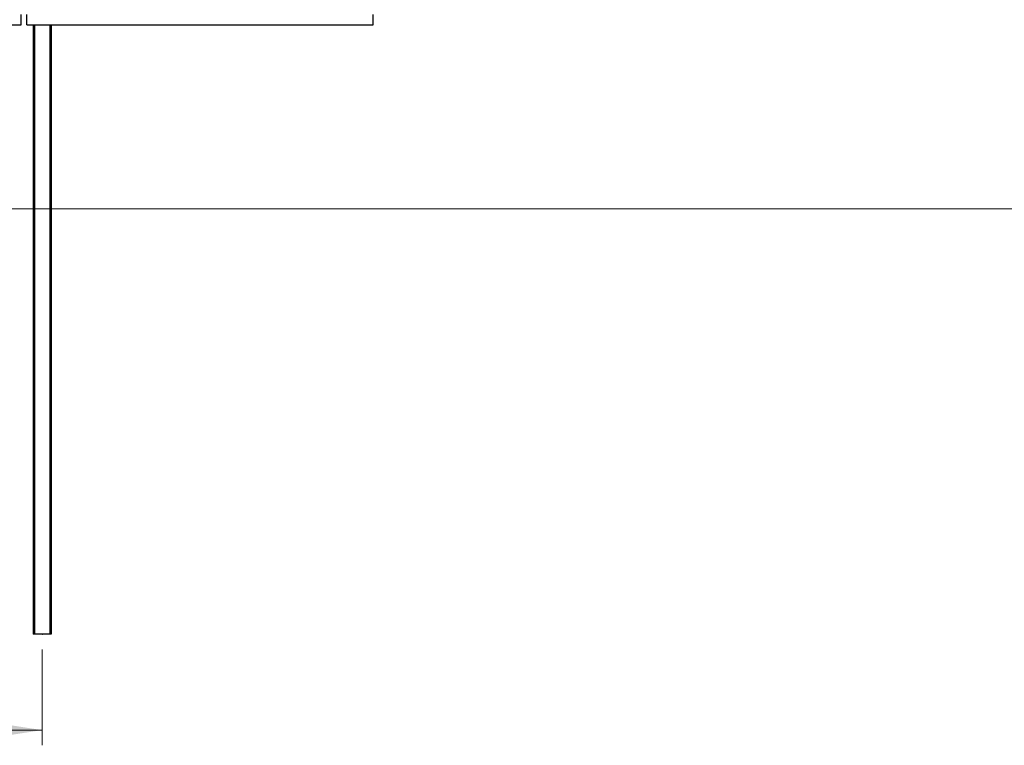
# Model space of a CAD drawing. Units: millimetres. Extents: x 7397 to 20962, y 4659 to 15299.
# Drawn here: x 10938 to 14179, y 9875 to 12262 of the extents above; entities that cross this region are included whole.
import ezdxf

# ---------------------------------------------------------------- set-up
doc = ezdxf.new("R2010")
doc.units = ezdxf.units.MM
doc.header["$PDSIZE"] = -1
doc.styles.add('SLDTEXTSTYLE0', font='TXT', dxfattribs={"width": 0.75})
doc.dimstyles.new('SLDDIMSTYLE0', dxfattribs={"dimtxt": 175, "dimasz": 165.1, "dimexe": 0, "dimexo": 0.0625, "dimgap": 43.75, "dimtad": 1, "dimdec": 0, "dimrnd": 1e-09, "dimzin": 12, "dimdsep": 46, "dimtxsty": 'SLDTEXTSTYLE0', "dimsah": 1, "dimcen": 0.09, "dimadec": 0, "dimazin": 3, "dimtfac": 1, "dimtdec": 0, "dimtofl": 0, "dimtmove": 0, "dimatfit": 3, "dimfxl": 1, "dimfrac": 2, "dimtolj": 1, "dimtzin": 12, "dimarcsym": 0})
doc.dimstyles.new('SLDDIMSTYLE3', dxfattribs={"dimtxt": 175, "dimasz": 165.1, "dimexe": 0, "dimexo": 0.0625, "dimgap": 43.75, "dimtad": 1, "dimdec": 4, "dimlfac": 50, "dimzin": 12, "dimdsep": 46, "dimtxsty": 'SLDTEXTSTYLE0', "dimsah": 1, "dimcen": 0.09, "dimazin": 3, "dimtfac": 1, "dimtofl": 0, "dimtmove": 0, "dimatfit": 3, "dimfxl": 1, "dimfrac": 2, "dimtolj": 1, "dimtzin": 12, "dimarcsym": 0})

# ---------------------------------------------------------------- blocks, each defined once
blk = doc.blocks.new('_D')
at = {"color": 7, "linetype": 'Continuous', "lineweight": 0, "ltscale": 50}
for p, q in [((8642, 10190.3), (8642, 9874.7)), ((11012, 10190.3), (11012, 9874.7)), ((8642, 9924.7), (11012, 9924.7))]:
    blk.add_line(p, q, dxfattribs=at)
at = {"color": 7, "linetype": 'Continuous', "lineweight": 18, "ltscale": 50}
for points in [[(8642, 9924.7), (8807.1, 9899.3), (8807.1, 9950.1)], [(11012, 9924.7), (10846.9, 9950.1), (10846.9, 9899.3)]]:
    blk.add_solid(points, dxfattribs=at)
at = {"color": 7, "linetype": 'Continuous', "lineweight": 18, "ltscale": 50, "insert": (9683.6, 10150.3), "char_height": 175, "attachment_point": 1, "style": 'SLDTEXTSTYLE0'}
blk.add_mtext('2370', dxfattribs=at)
blk = doc.blocks.new('_D_7')
at = {"color": 7, "linetype": 'Continuous', "lineweight": 18, "ltscale": 50}
blk.add_arc((20793, 11640.3), 2695.9, 150, 180, dxfattribs=at)
for points in [[(18458.3, 12988.2), (18357.8, 12854.8), (18402.5, 12830.7)], [(18097.1, 11640.3), (18127.6, 11804.5), (18076.8, 11806.1)]]:
    blk.add_solid(points, dxfattribs=at)
at = {"color": 7, "linetype": 'Continuous', "lineweight": 18, "ltscale": 50, "insert": (17904.5, 12111.8), "char_height": 175, "attachment_point": 1, "rotation": 77.2814, "style": 'SLDTEXTSTYLE0'}
blk.add_mtext('30°', dxfattribs=at)

msp = doc.modelspace()

# ---------------------------------------------------------------- linework, layer by layer
at = {"color": 7, "linetype": 'Continuous', "lineweight": 25, "ltscale": 50}
for p, q in [((10942.5172527, 12244.6688664), (10942.5172527, 12279.3098342)), ((10961.5173061, 12244.6688664), (10961.5173061, 12279.3098342)), ((12101.5171726, 12244.6688664), (12101.5171726, 12279.3098342)), ((9802.5172801, 12244.6688664), (10942.5172527, 12244.6688664)), ((10961.5173061, 12244.6688664), (12101.5171726, 12244.6688664)), ((10982.0172508, 12244.6688664), (10982.0172508, 10240.2698648)), ((11042.0173128, 12244.6688664), (11042.0173128, 10240.2698648)), ((10986.5172823, 10240.2698648), (10982.0172508, 10240.2698648)), ((11037.5172813, 10240.2698648), (10986.5172823, 10240.2698648)), ((11042.0173128, 10240.2698648), (11037.5172813, 10240.2698648))]:
    msp.add_line(p, q, dxfattribs=at)
at = {"color": 8, "linetype": 'Continuous', "lineweight": 25, "ltscale": 50}
for p, q in [((10986.5172823, 12244.6688664), (10986.5172823, 10240.2698648)), ((11037.5172813, 12244.6688664), (11037.5172813, 10240.2698648))]:
    msp.add_line(p, q, dxfattribs=at)
at = {"color": 7, "linetype": 'Continuous', "lineweight": 18, "ltscale": 50}
msp.add_line((20730.9307847, 11640.2698409), (7830.7959232, 11640.2698409), dxfattribs=at)
at = {"color": 7, "linetype": 'Continuous', "lineweight": 0, "ltscale": 50}
msp.add_point((11012.0172794, 10240.2698409), dxfattribs=at)

# ---------------------------------------------------------------- dimensions: what is measured, and where the dimension line sits
at = {"color": 7, "linetype": 'Continuous', "lineweight": 18, "ltscale": 50}
dim = msp.add_angular_dim_2l(base=(18188.9811933, 12338.0138418), line1=((18125.2864713, 13180.4733802), (19666.81169, 12290.4733802)), line2=((7830.7959232, 11640.2698409), (20730.9307847, 11640.2698409)), dimstyle='SLDDIMSTYLE3', dxfattribs=at)
dim.commit()
dim.dimension.update_dxf_attribs({"geometry": '_D_7', "text_midpoint": (18163.2698015, 12233.8015256), "dimtype": 162})
dim = msp.add_linear_dim(base=(11012.0172794, 9924.7297154), p1=(8642.0172794, 10240.2698409), p2=(11012.0172794, 10240.2698409), dimstyle='SLDDIMSTYLE0', dxfattribs=at)
dim.commit()
dim.dimension.update_dxf_attribs({"geometry": '_D', "text_midpoint": (9942.2478768, 9924.7297154), "dimtype": 160})

doc.saveas('drawing.dxf')
